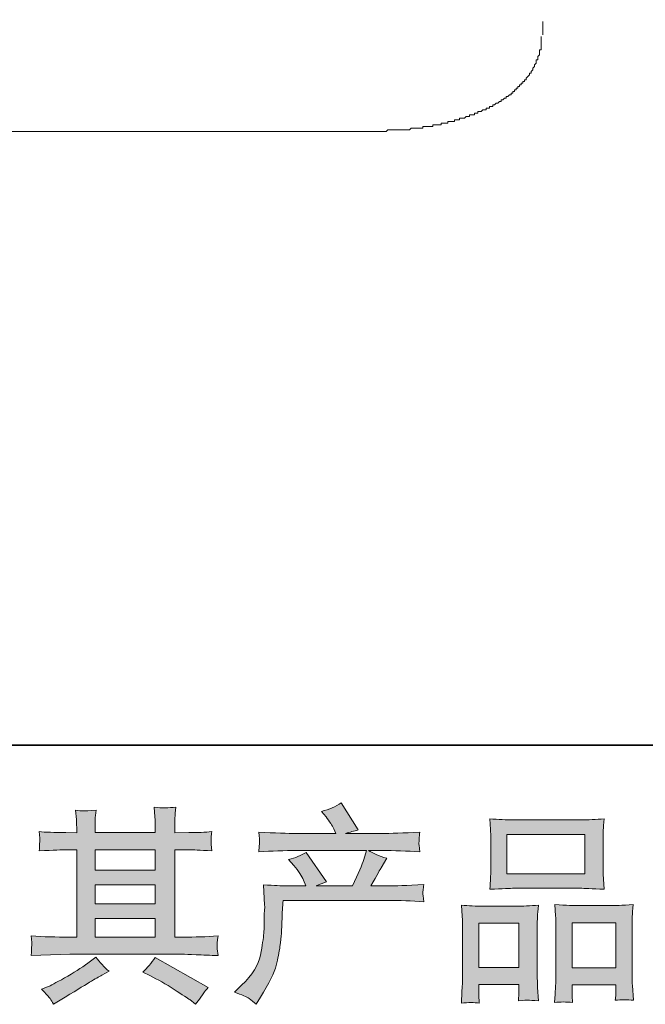
# Model space of a CAD drawing. Units: inches. Extents: x 11 to 116, y 230 to 279.
# Drawn here: x 31 to 37, y 230 to 239 of the extents above; entities that cross this region are included whole.
import ezdxf

# ---------------------------------------------------------------- set-up
doc = ezdxf.new("R2010")
doc.units = ezdxf.units.IN
doc.header["$MEASUREMENT"] = 0
doc.layers.add('图层 1', color=7, linetype='Continuous')

msp = doc.modelspace()

# ---------------------------------------------------------------- hatches: boundary and pattern name
at = {"layer": '图层 1'}
h = msp.add_hatch(color=256, dxfattribs=at)
h.dxf.hatch_style = 2
edge = h.paths.add_edge_path()
edge.add_spline(control_points=[(32.9802, 229.7152), (32.9802, 229.7152), (33.0526, 229.7855), (33.0526, 229.7855), (33.1601, 229.8902), (33.2226, 229.9908), (33.2405, 230.0872), (33.2586, 230.1837), (33.2695, 230.2567), (33.2738, 230.3064), (33.2779, 230.356), (33.2795, 230.4035), (33.2786, 230.449), (33.2779, 230.4945), (33.2786, 230.5255), (33.2808, 230.5413), (33.2826, 230.5572), (33.2839, 230.5675), (33.2839, 230.573), (33.2839, 230.573), (33.2819, 230.5854), (33.2819, 230.5854), (33.2819, 230.5854), (33.2717, 230.7894), (33.2717, 230.7894), (33.3859, 230.7825), (33.455, 230.779), (33.4784, 230.779), (33.4784, 230.779), (33.6932, 230.779), (33.6932, 230.779), (33.6932, 230.779), (33.6706, 230.8348), (33.6706, 230.8348), (33.6526, 230.8776), (33.6202, 230.9265), (33.5737, 230.9816), (33.5737, 230.9816), (33.5218, 231.0415), (33.5218, 231.0415), (33.5881, 231.0581), (33.6467, 231.0822), (33.6975, 231.1139), (33.6975, 231.1139), (33.8999, 230.8204), (33.8999, 230.8204), (33.8629, 230.808), (33.8283, 230.7942), (33.7966, 230.779), (33.7966, 230.779), (34.1605, 230.779), (34.1605, 230.779), (34.22, 230.903), (34.2577, 230.9912), (34.2742, 231.0443), (34.2742, 231.0443), (34.3011, 231.1318), (34.3011, 231.1318), (34.3011, 231.1318), (33.6064, 231.1318), (33.6064, 231.1318), (33.4784, 231.1318), (33.3509, 231.1277), (33.224, 231.1191), (33.2267, 231.147), (33.2283, 231.1683), (33.229, 231.1828), (33.2297, 231.1979), (33.2304, 231.2103), (33.231, 231.2207), (33.2317, 231.231), (33.2297, 231.2634), (33.224, 231.3171), (33.3842, 231.3075), (33.5115, 231.3027), (33.6064, 231.3027), (33.6064, 231.3027), (33.9952, 231.3027), (33.9952, 231.3027), (33.9952, 231.3027), (33.9743, 231.3482), (33.9743, 231.3482), (33.9578, 231.3826), (33.9316, 231.4226), (33.8959, 231.468), (33.8959, 231.468), (33.8505, 231.5239), (33.8505, 231.5239), (33.9278, 231.5431), (33.9931, 231.5714), (34.0467, 231.6086), (34.0467, 231.6086), (34.2184, 231.3378), (34.2184, 231.3378), (34.1772, 231.3282), (34.1342, 231.3165), (34.0901, 231.3027), (34.0901, 231.3027), (34.4456, 231.3027), (34.4456, 231.3027), (34.5395, 231.3027), (34.6683, 231.3075), (34.8323, 231.3171), (34.8296, 231.2896), (34.8273, 231.2682), (34.8266, 231.2531), (34.826, 231.2369), (34.8253, 231.2234), (34.8249, 231.211), (34.8242, 231.1979), (34.8249, 231.1897), (34.826, 231.1855), (34.826, 231.1855), (34.8323, 231.1191), (34.8323, 231.1191), (34.7057, 231.1277), (34.5779, 231.1318), (34.4499, 231.1318), (34.4499, 231.1318), (34.3218, 231.1318), (34.3218, 231.1318), (34.3617, 231.1056), (34.4224, 231.0794), (34.5035, 231.0546), (34.5035, 231.0546), (34.4456, 230.9589), (34.4456, 230.9589), (34.4404, 230.9506), (34.4065, 230.8906), (34.3445, 230.779), (34.3445, 230.779), (34.5119, 230.779), (34.5119, 230.779), (34.5822, 230.779), (34.7028, 230.7832), (34.8737, 230.7914), (34.8694, 230.7673), (34.867, 230.7487), (34.8654, 230.7363), (34.864, 230.7232), (34.8633, 230.7136), (34.864, 230.706), (34.8647, 230.6991), (34.8683, 230.6702), (34.8737, 230.6205), (34.7536, 230.6288), (34.6334, 230.633), (34.5119, 230.633), (34.5119, 230.633), (33.466, 230.633), (33.466, 230.633), (33.4617, 230.5709), (33.4583, 230.5089), (33.4565, 230.4462), (33.4543, 230.3835), (33.4522, 230.3353), (33.4502, 230.3022), (33.4481, 230.2691), (33.4431, 230.2257), (33.4357, 230.172), (33.4283, 230.1183), (33.4155, 230.0556), (33.398, 229.9839), (33.3799, 229.9122), (33.3273, 229.8061), (33.2405, 229.6656), (33.2405, 229.6656), (33.1971, 229.5953), (33.1971, 229.5953), (33.1739, 229.6173), (33.1503, 229.6366), (33.1277, 229.6532), (33.1051, 229.6697), (33.056, 229.6904), (32.9802, 229.7152)], knot_values=[0, 0, 0, 0, 0.352778, 0.352778, 0.352778, 0.705556, 0.705556, 0.705556, 1.058333, 1.058333, 1.058333, 1.411111, 1.411111, 1.411111, 1.763889, 1.763889, 1.763889, 2.116667, 2.116667, 2.116667, 2.469444, 2.469444, 2.469444, 2.822222, 2.822222, 2.822222, 3.175, 3.175, 3.175, 3.527778, 3.527778, 3.527778, 3.880556, 3.880556, 3.880556, 4.233333, 4.233333, 4.233333, 4.586111, 4.586111, 4.586111, 4.938889, 4.938889, 4.938889, 5.291667, 5.291667, 5.291667, 5.644444, 5.644444, 5.644444, 5.997222, 5.997222, 5.997222, 6.35, 6.35, 6.35, 6.702778, 6.702778, 6.702778, 7.055556, 7.055556, 7.055556, 7.408333, 7.408333, 7.408333, 7.761111, 7.761111, 7.761111, 8.113889, 8.113889, 8.113889, 8.466667, 8.466667, 8.466667, 8.819444, 8.819444, 8.819444, 9.172222, 9.172222, 9.172222, 9.525, 9.525, 9.525, 9.877778, 9.877778, 9.877778, 10.230556, 10.230556, 10.230556, 10.583333, 10.583333, 10.583333, 10.936111, 10.936111, 10.936111, 11.288889, 11.288889, 11.288889, 11.641667, 11.641667, 11.641667, 11.994444, 11.994444, 11.994444, 12.347222, 12.347222, 12.347222, 12.7, 12.7, 12.7, 13.052778, 13.052778, 13.052778, 13.405556, 13.405556, 13.405556, 13.758333, 13.758333, 13.758333, 14.111111, 14.111111, 14.111111, 14.463889, 14.463889, 14.463889, 14.816667, 14.816667, 14.816667, 15.169444, 15.169444, 15.169444, 15.522222, 15.522222, 15.522222, 15.875, 15.875, 15.875, 16.227778, 16.227778, 16.227778, 16.580556, 16.580556, 16.580556, 16.933333, 16.933333, 16.933333, 17.286111, 17.286111, 17.286111, 17.638889, 17.638889, 17.638889, 17.991667, 17.991667, 17.991667, 18.344444, 18.344444, 18.344444, 18.697222, 18.697222, 18.697222, 19.05, 19.05, 19.05, 19.402778, 19.402778, 19.402778, 19.755556, 19.755556, 19.755556, 20.108333, 20.108333, 20.108333, 20.461111, 20.461111, 20.461111, 20.461111], degree=3, periodic=0)
edge.add_line((32.9802, 229.7152), (32.9802, 229.7152))
h = msp.add_hatch(color=256, dxfattribs=at)
h.dxf.hatch_style = 2
h.paths.add_polyline_path([(31.5884, 230.4538), (32.1891, 230.4538), (32.1891, 230.2664), (31.5884, 230.2664)])
h.paths.add_polyline_path([(31.5884, 230.79), (32.1891, 230.79), (32.1891, 230.5999), (31.5884, 230.5999)])
h.paths.add_polyline_path([(31.5884, 231.1401), (32.1891, 231.1401), (32.1891, 230.9361), (31.5884, 230.9361)])
edge = h.paths.add_edge_path()
edge.add_spline(control_points=[(32.1362, 229.8819), (32.2149, 229.8433), (32.2954, 229.7972), (32.3786, 229.7434), (32.4621, 229.6897), (32.5136, 229.6559), (32.5331, 229.6421), (32.5331, 229.6421), (32.5909, 229.5967), (32.5909, 229.5967), (32.5909, 229.5967), (32.63, 229.6483), (32.63, 229.6483), (32.63, 229.6483), (32.6735, 229.7104), (32.6735, 229.7104), (32.6819, 229.7228), (32.6971, 229.7407), (32.7189, 229.7641), (32.7189, 229.7641), (32.1877, 230.0638), (32.1877, 230.0638), (32.1507, 230.0059), (32.1093, 229.957), (32.0638, 229.9171), (32.0638, 229.9171), (32.1362, 229.8819), (32.1362, 229.8819)], knot_values=[0, 0, 0, 0, 1, 1, 1, 2, 2, 2, 3, 3, 3, 4, 4, 4, 5, 5, 5, 6, 6, 6, 7, 7, 7, 8, 8, 8, 9, 9, 9, 9], degree=3, periodic=0)
edge = h.paths.add_edge_path()
edge.add_spline(control_points=[(30.949, 230.0831), (30.949, 230.0831), (31.1435, 230.0893), (31.1435, 230.0893), (31.1435, 230.0893), (31.3354, 230.0955), (31.3354, 230.0955), (31.3354, 230.0955), (32.4593, 230.0955), (32.4593, 230.0955), (32.4855, 230.0955), (32.5317, 230.0941), (32.598, 230.0907), (32.664, 230.0872), (32.737, 230.0845), (32.8171, 230.0831), (32.8171, 230.0831), (32.8087, 230.1486), (32.8087, 230.1486), (32.8071, 230.1513), (32.8064, 230.1603), (32.8071, 230.1754), (32.8078, 230.1913), (32.8087, 230.2051), (32.8094, 230.2182), (32.8101, 230.2313), (32.8128, 230.2519), (32.8171, 230.2788), (32.6986, 230.2705), (32.5822, 230.2664), (32.4674, 230.2664), (32.4674, 230.2664), (32.3849, 230.2664), (32.3849, 230.2664), (32.3849, 230.2664), (32.3849, 231.1401), (32.3849, 231.1401), (32.3849, 231.1401), (32.5338, 231.1401), (32.5338, 231.1401), (32.5599, 231.1401), (32.6337, 231.1366), (32.7549, 231.1297), (32.7549, 231.1297), (32.7486, 231.1911), (32.7486, 231.1911), (32.7486, 231.1911), (32.7486, 231.2248), (32.7486, 231.2248), (32.7472, 231.2482), (32.7465, 231.2634), (32.7472, 231.2713), (32.7479, 231.2786), (32.7508, 231.2951), (32.7549, 231.3213), (32.6886, 231.3144), (32.6118, 231.3109), (32.5236, 231.3109), (32.5236, 231.3109), (32.3849, 231.3089), (32.3849, 231.3089), (32.3849, 231.3089), (32.3849, 231.375), (32.3849, 231.375), (32.3849, 231.4053), (32.3849, 231.4336), (32.3856, 231.4591), (32.3863, 231.4846), (32.3899, 231.5204), (32.3951, 231.5673), (32.3264, 231.5562), (32.2547, 231.5555), (32.1789, 231.5648), (32.1789, 231.5648), (32.1853, 231.4701), (32.1853, 231.4701), (32.1877, 231.4274), (32.1891, 231.3964), (32.1891, 231.3771), (32.1891, 231.3771), (32.1891, 231.3109), (32.1891, 231.3109), (32.1891, 231.3109), (31.5884, 231.3109), (31.5884, 231.3109), (31.5884, 231.3109), (31.5884, 231.3709), (31.5884, 231.3709), (31.5884, 231.3985), (31.5884, 231.4233), (31.5891, 231.4446), (31.5898, 231.466), (31.5932, 231.4963), (31.5989, 231.5363), (31.5326, 231.5294), (31.4899, 231.5266), (31.4691, 231.528), (31.4486, 231.5294), (31.4236, 231.5314), (31.3936, 231.5342), (31.3936, 231.5342), (31.4017, 231.4412), (31.4017, 231.4412), (31.4031, 231.4274), (31.4038, 231.4012), (31.4038, 231.3626), (31.4038, 231.3626), (31.4038, 231.3089), (31.4038, 231.3089), (31.4038, 231.3089), (31.294, 231.3109), (31.294, 231.3109), (31.1785, 231.3123), (31.0903, 231.3158), (31.0295, 231.3213), (31.0295, 231.3213), (31.0358, 231.2558), (31.0358, 231.2558), (31.0358, 231.2455), (31.0351, 231.2276), (31.0338, 231.2035), (31.0324, 231.1793), (31.031, 231.1545), (31.0295, 231.1297), (31.1771, 231.1366), (31.2644, 231.1401), (31.292, 231.1401), (31.292, 231.1401), (31.4038, 231.1401), (31.4038, 231.1401), (31.4038, 231.1401), (31.4038, 230.2664), (31.4038, 230.2664), (31.4038, 230.2664), (31.3252, 230.2664), (31.3252, 230.2664), (31.2, 230.2664), (31.0744, 230.2705), (30.949, 230.2788), (30.949, 230.2788), (30.955, 230.214), (30.955, 230.214), (30.955, 230.214), (30.955, 230.183), (30.955, 230.183), (30.9537, 230.1658), (30.9519, 230.1327), (30.949, 230.0831)], knot_values=[0, 0, 0, 0, 0.352778, 0.352778, 0.352778, 0.705556, 0.705556, 0.705556, 1.058333, 1.058333, 1.058333, 1.411111, 1.411111, 1.411111, 1.763889, 1.763889, 1.763889, 2.116667, 2.116667, 2.116667, 2.469444, 2.469444, 2.469444, 2.822222, 2.822222, 2.822222, 3.175, 3.175, 3.175, 3.527778, 3.527778, 3.527778, 3.880556, 3.880556, 3.880556, 4.233333, 4.233333, 4.233333, 4.586111, 4.586111, 4.586111, 4.938889, 4.938889, 4.938889, 5.291667, 5.291667, 5.291667, 5.644444, 5.644444, 5.644444, 5.997222, 5.997222, 5.997222, 6.35, 6.35, 6.35, 6.702778, 6.702778, 6.702778, 7.055556, 7.055556, 7.055556, 7.408333, 7.408333, 7.408333, 7.761111, 7.761111, 7.761111, 8.113889, 8.113889, 8.113889, 8.466667, 8.466667, 8.466667, 8.819444, 8.819444, 8.819444, 9.172222, 9.172222, 9.172222, 9.525, 9.525, 9.525, 9.877778, 9.877778, 9.877778, 10.230556, 10.230556, 10.230556, 10.583333, 10.583333, 10.583333, 10.936111, 10.936111, 10.936111, 11.288889, 11.288889, 11.288889, 11.641667, 11.641667, 11.641667, 11.994444, 11.994444, 11.994444, 12.347222, 12.347222, 12.347222, 12.7, 12.7, 12.7, 13.052778, 13.052778, 13.052778, 13.405556, 13.405556, 13.405556, 13.758333, 13.758333, 13.758333, 14.111111, 14.111111, 14.111111, 14.463889, 14.463889, 14.463889, 14.816667, 14.816667, 14.816667, 15.169444, 15.169444, 15.169444, 15.522222, 15.522222, 15.522222, 15.875, 15.875, 15.875, 16.227778, 16.227778, 16.227778, 16.580556, 16.580556, 16.580556, 16.933333, 16.933333, 16.933333, 17.286111, 17.286111, 17.286111, 17.286111], degree=3, periodic=0)
edge.add_line((30.949, 230.0831), (30.949, 230.0831))
edge = h.paths.add_edge_path()
edge.add_spline(control_points=[(31.1378, 229.6525), (31.1488, 229.6373), (31.1604, 229.6187), (31.1731, 229.5967), (31.1731, 229.5967), (31.2391, 229.6359), (31.2391, 229.6359), (31.3771, 229.7214), (31.474, 229.7813), (31.5312, 229.8151), (31.5884, 229.8488), (31.6296, 229.8723), (31.6546, 229.8861), (31.6546, 229.8861), (31.7269, 229.9253), (31.7269, 229.9253), (31.6814, 229.9667), (31.6373, 230.0142), (31.5946, 230.068), (31.5946, 230.068), (31.5161, 230.008), (31.5161, 230.008), (31.4501, 229.9584), (31.3721, 229.9088), (31.2832, 229.8592), (31.1943, 229.8096), (31.1378, 229.7799), (31.1132, 229.7703), (31.1132, 229.7703), (31.0532, 229.7455), (31.0532, 229.7455), (31.0987, 229.6986), (31.127, 229.6676), (31.1378, 229.6525)], knot_values=[0, 0, 0, 0, 0.352778, 0.352778, 0.352778, 0.705556, 0.705556, 0.705556, 1.058333, 1.058333, 1.058333, 1.411111, 1.411111, 1.411111, 1.763889, 1.763889, 1.763889, 2.116667, 2.116667, 2.116667, 2.469444, 2.469444, 2.469444, 2.822222, 2.822222, 2.822222, 3.175, 3.175, 3.175, 3.527778, 3.527778, 3.527778, 3.880556, 3.880556, 3.880556, 3.880556], degree=3, periodic=0)
edge.add_line((31.1378, 229.6525), (31.1378, 229.6525))
h = msp.add_hatch(color=256, dxfattribs=at)
h.dxf.hatch_style = 2
h.paths.add_polyline_path([(35.7046, 231.2923), (36.4818, 231.2923), (36.4818, 230.901), (35.7046, 230.901)])
h.paths.add_polyline_path([(35.4235, 230.4049), (35.8231, 230.4049), (35.8231, 229.9639), (35.4235, 229.9639)])
h.paths.add_polyline_path([(36.3552, 230.4104), (36.7933, 230.4104), (36.7933, 229.9612), (36.3552, 229.9612)])
edge = h.paths.add_edge_path()
edge.add_spline(control_points=[(35.4276, 229.607), (35.4276, 229.607), (35.4235, 229.6897), (35.4235, 229.6897), (35.4235, 229.6897), (35.4235, 229.7414), (35.4235, 229.7414), (35.4235, 229.7414), (35.4235, 229.793), (35.4235, 229.793), (35.4235, 229.793), (35.8231, 229.793), (35.8231, 229.793), (35.8231, 229.793), (35.8231, 229.7434), (35.8231, 229.7434), (35.8231, 229.7104), (35.8224, 229.6904), (35.8218, 229.6828), (35.8211, 229.6752), (35.8204, 229.6573), (35.819, 229.6297), (35.8722, 229.6353), (35.9043, 229.6384), (35.9163, 229.6373), (35.9287, 229.6366), (35.9628, 229.6339), (36.02, 229.6297), (36.02, 229.6297), (36.0099, 229.7641), (36.0099, 229.7641), (36.0085, 229.7779), (36.0076, 229.8268), (36.0076, 229.9102), (36.0076, 229.9102), (36.0076, 230.3439), (36.0076, 230.3439), (36.0076, 230.4021), (36.0076, 230.4448), (36.0085, 230.471), (36.0092, 230.4979), (36.0126, 230.5358), (36.0183, 230.5861), (35.9375, 230.5792), (35.861, 230.5758), (35.7887, 230.5758), (35.7887, 230.5758), (35.474, 230.5758), (35.474, 230.5758), (35.3932, 230.5758), (35.3188, 230.5792), (35.2506, 230.5861), (35.2506, 230.5861), (35.2566, 230.4752), (35.2566, 230.4752), (35.2595, 230.4276), (35.2609, 230.3835), (35.2609, 230.3429), (35.2609, 230.3429), (35.2609, 229.8916), (35.2609, 229.8916), (35.2609, 229.8557), (35.2595, 229.8151), (35.2566, 229.771), (35.2542, 229.7265), (35.2513, 229.6718), (35.2485, 229.607), (35.3174, 229.6153), (35.3773, 229.6153), (35.4276, 229.607)], knot_values=[0, 0, 0, 0, 0.352778, 0.352778, 0.352778, 0.705556, 0.705556, 0.705556, 1.058333, 1.058333, 1.058333, 1.411111, 1.411111, 1.411111, 1.763889, 1.763889, 1.763889, 2.116667, 2.116667, 2.116667, 2.469444, 2.469444, 2.469444, 2.822222, 2.822222, 2.822222, 3.175, 3.175, 3.175, 3.527778, 3.527778, 3.527778, 3.880556, 3.880556, 3.880556, 4.233333, 4.233333, 4.233333, 4.586111, 4.586111, 4.586111, 4.938889, 4.938889, 4.938889, 5.291667, 5.291667, 5.291667, 5.644444, 5.644444, 5.644444, 5.997222, 5.997222, 5.997222, 6.35, 6.35, 6.35, 6.702778, 6.702778, 6.702778, 7.055556, 7.055556, 7.055556, 7.408333, 7.408333, 7.408333, 7.761111, 7.761111, 7.761111, 8.113889, 8.113889, 8.113889, 8.113889], degree=3, periodic=0)
edge.add_line((35.4276, 229.607), (35.4276, 229.607))
edge = h.paths.add_edge_path()
edge.add_spline(control_points=[(35.777, 230.7549), (35.777, 230.7549), (36.4377, 230.7549), (36.4377, 230.7549), (36.4724, 230.7549), (36.5521, 230.7515), (36.6768, 230.7446), (36.6768, 230.7446), (36.6684, 230.8465), (36.6684, 230.8465), (36.667, 230.8603), (36.6663, 230.8955), (36.6663, 230.9527), (36.6663, 230.9527), (36.6663, 231.2145), (36.6663, 231.2145), (36.6663, 231.2703), (36.6663, 231.3109), (36.667, 231.3371), (36.6677, 231.3626), (36.6713, 231.3998), (36.6768, 231.4487), (36.5947, 231.4419), (36.5158, 231.4384), (36.4377, 231.4384), (36.4377, 231.4384), (35.777, 231.4384), (35.777, 231.4384), (35.6962, 231.4384), (35.6151, 231.4419), (35.5339, 231.4487), (35.5339, 231.4487), (35.5399, 231.3426), (35.5399, 231.3426), (35.5413, 231.3213), (35.542, 231.2793), (35.542, 231.2165), (35.542, 231.2165), (35.542, 230.9527), (35.542, 230.9527), (35.542, 230.9127), (35.5413, 230.8796), (35.5399, 230.8527), (35.5386, 230.8259), (35.5363, 230.7894), (35.5339, 230.7446), (35.6598, 230.7515), (35.7403, 230.7549), (35.777, 230.7549)], knot_values=[0, 0, 0, 0, 0.352778, 0.352778, 0.352778, 0.705556, 0.705556, 0.705556, 1.058333, 1.058333, 1.058333, 1.411111, 1.411111, 1.411111, 1.763889, 1.763889, 1.763889, 2.116667, 2.116667, 2.116667, 2.469444, 2.469444, 2.469444, 2.822222, 2.822222, 2.822222, 3.175, 3.175, 3.175, 3.527778, 3.527778, 3.527778, 3.880556, 3.880556, 3.880556, 4.233333, 4.233333, 4.233333, 4.586111, 4.586111, 4.586111, 4.938889, 4.938889, 4.938889, 5.291667, 5.291667, 5.291667, 5.644444, 5.644444, 5.644444, 5.644444], degree=3, periodic=0)
edge.add_line((35.777, 230.7549), (35.777, 230.7549))
edge = h.paths.add_edge_path()
edge.add_spline(control_points=[(36.359, 229.6125), (36.359, 229.6125), (36.3552, 229.6787), (36.3552, 229.6787), (36.3552, 229.6787), (36.3552, 229.7265), (36.3552, 229.7265), (36.3552, 229.7265), (36.3552, 229.7903), (36.3552, 229.7903), (36.3552, 229.7903), (36.7933, 229.7903), (36.7933, 229.7903), (36.7933, 229.7903), (36.7933, 229.7386), (36.7933, 229.7386), (36.7933, 229.7083), (36.7926, 229.6897), (36.7919, 229.6828), (36.7912, 229.6759), (36.7898, 229.6601), (36.7871, 229.6353), (36.847, 229.6435), (36.9077, 229.6435), (36.9683, 229.6353), (36.9683, 229.6353), (36.9581, 229.7841), (36.9581, 229.7841), (36.9567, 229.8006), (36.9559, 229.8447), (36.9559, 229.9164), (36.9559, 229.9164), (36.9559, 230.336), (36.9559, 230.336), (36.9559, 230.3987), (36.9559, 230.4442), (36.9567, 230.4724), (36.9574, 230.5), (36.9605, 230.5399), (36.9662, 230.5916), (36.8505, 230.5847), (36.7767, 230.5813), (36.7457, 230.5813), (36.7457, 230.5813), (36.4045, 230.5813), (36.4045, 230.5813), (36.3771, 230.5813), (36.3034, 230.5847), (36.1819, 230.5916), (36.1819, 230.5916), (36.1904, 230.4786), (36.1904, 230.4786), (36.1918, 230.4621), (36.1926, 230.4145), (36.1926, 230.336), (36.1926, 230.336), (36.1926, 229.8929), (36.1926, 229.8929), (36.1926, 229.8289), (36.1911, 229.7813), (36.189, 229.7503), (36.1869, 229.7193), (36.184, 229.6731), (36.1802, 229.6125), (36.2359, 229.6208), (36.296, 229.6208), (36.359, 229.6125)], knot_values=[0, 0, 0, 0, 0.352778, 0.352778, 0.352778, 0.705556, 0.705556, 0.705556, 1.058333, 1.058333, 1.058333, 1.411111, 1.411111, 1.411111, 1.763889, 1.763889, 1.763889, 2.116667, 2.116667, 2.116667, 2.469444, 2.469444, 2.469444, 2.822222, 2.822222, 2.822222, 3.175, 3.175, 3.175, 3.527778, 3.527778, 3.527778, 3.880556, 3.880556, 3.880556, 4.233333, 4.233333, 4.233333, 4.586111, 4.586111, 4.586111, 4.938889, 4.938889, 4.938889, 5.291667, 5.291667, 5.291667, 5.644444, 5.644444, 5.644444, 5.997222, 5.997222, 5.997222, 6.35, 6.35, 6.35, 6.702778, 6.702778, 6.702778, 7.055556, 7.055556, 7.055556, 7.408333, 7.408333, 7.408333, 7.761111, 7.761111, 7.761111, 7.761111], degree=3, periodic=0)
edge.add_line((36.359, 229.6125), (36.359, 229.6125))

# ---------------------------------------------------------------- linework, layer by layer
at = {"layer": '图层 1', "lineweight": 35}
msp.add_lwpolyline([(115.77, 232.1846), (10.7699, 232.1846), (10.7699, 276.1847), (115.77, 276.1847), (115.77, 232.1846)], dxfattribs=at)
at = {"layer": '图层 1', "lineweight": 9}
for points in [[(36.0619, 239.2867), (36.0619, 239.4202)], [(36.045, 239.2698), (36.045, 239.2533), (36.045, 239.2364), (36.045, 239.22), (36.045, 239.2031), (36.045, 239.1868), (36.045, 239.1697), (36.045, 239.1534), (36.045, 239.1368), (36.0285, 239.1368), (36.0285, 239.1199), (36.0285, 239.1031), (36.0285, 239.0867), (36.0118, 239.0702), (36.0118, 239.0531), (36.0118, 239.0369), (35.9947, 239.0369), (35.9947, 239.0199), (35.9947, 239.0032), (35.9783, 238.9866), (35.9783, 238.9699), (35.9618, 238.9532), (35.9618, 238.9367), (35.9451, 238.9196), (35.9451, 238.9031), (35.9284, 238.9031), (35.9284, 238.8865), (35.9117, 238.87), (35.8951, 238.8529), (35.8951, 238.8368), (35.8783, 238.8368), (35.8783, 238.8197), (35.8619, 238.8197), (35.8619, 238.803), (35.845, 238.803), (35.845, 238.7865), (35.8285, 238.7865), (35.8285, 238.7697), (35.8118, 238.7697), (35.8118, 238.7532), (35.7951, 238.7532), (35.7951, 238.7365), (35.7785, 238.7365), (35.7785, 238.7195), (35.7615, 238.7195), (35.7615, 238.7029)], [(35.7453, 238.7029), (35.7453, 238.6866), (35.7284, 238.6866), (35.7119, 238.6697), (35.6952, 238.6697), (35.6952, 238.653), (35.6784, 238.653), (35.6617, 238.6363), (35.6454, 238.6363), (35.6454, 238.6197), (35.6285, 238.6197), (35.6118, 238.6028), (35.5952, 238.6028), (35.5785, 238.5863), (35.5617, 238.5863), (35.5617, 238.5696), (35.5453, 238.5696), (35.5288, 238.5696), (35.5288, 238.5531), (35.5119, 238.5531), (35.4953, 238.5531), (35.4953, 238.5363), (35.4786, 238.5363), (35.4619, 238.5363), (35.4452, 238.5198), (35.4287, 238.5198), (35.4121, 238.5198), (35.4121, 238.5029), (35.3953, 238.5029), (35.3789, 238.5029), (35.3789, 238.4864), (35.362, 238.4864), (35.3453, 238.4864), (35.3286, 238.4864), (35.3286, 238.4697), (35.3119, 238.4697), (35.2953, 238.4697), (35.2786, 238.453), (35.2623, 238.453), (35.2452, 238.453), (35.2287, 238.453), (35.2287, 238.4364), (35.212, 238.4364), (35.1953, 238.4364), (35.1787, 238.4364), (35.1787, 238.4197), (35.162, 238.4197), (35.1455, 238.4197), (35.1288, 238.4197), (35.1121, 238.4197), (35.1121, 238.4027)], [(35.7615, 238.7029), (35.7453, 238.7029)], [(35.0952, 238.4027), (35.0787, 238.4027), (35.0623, 238.4027), (35.0454, 238.4027), (35.0454, 238.3861), (35.0289, 238.3861), (35.012, 238.3861), (34.9953, 238.3861), (34.9786, 238.3861), (34.962, 238.3861), (34.962, 238.3696), (34.9457, 238.3696), (34.9286, 238.3696), (34.9123, 238.3696), (34.8954, 238.3696), (34.8787, 238.3696), (34.8621, 238.3696), (34.8621, 238.3529), (34.8454, 238.3529), (34.8289, 238.3529), (34.8122, 238.3529), (34.7956, 238.3529), (34.7786, 238.3529), (34.762, 238.3529), (34.7453, 238.3529), (34.7288, 238.3364), (34.7123, 238.3364), (34.6956, 238.3364), (34.679, 238.3364), (34.662, 238.3364), (34.6456, 238.3364), (34.6287, 238.3364), (34.612, 238.3364), (34.5956, 238.3364), (34.5789, 238.3364), (34.5624, 238.3364), (34.5455, 238.3364), (34.5292, 238.3364), (34.5121, 238.3364), (34.4956, 238.3196), (34.479, 238.3196), (34.4622, 238.3196), (34.4456, 238.3196), (34.4287, 238.3196), (34.4124, 238.3196), (34.3955, 238.3196)], [(35.1121, 238.4027), (35.0952, 238.4027)], [(34.379, 238.3196), (27.2145, 238.3196)], [(34.379, 238.3196), (34.379, 238.3196)], [(34.3955, 238.3196), (34.379, 238.3196)]]:
    msp.add_lwpolyline(points, dxfattribs=at)
at = {"layer": '图层 1', "lineweight": 0}
for points in [[(35.7046, 231.2923), (36.4818, 231.2923), (36.4818, 230.901), (35.7046, 230.901), (35.7046, 231.2923)], [(31.5884, 231.1401), (32.1891, 231.1401), (32.1891, 230.9361), (31.5884, 230.9361), (31.5884, 231.1401)], [(31.5884, 230.79), (32.1891, 230.79), (32.1891, 230.5999), (31.5884, 230.5999), (31.5884, 230.79)], [(31.5884, 230.4538), (32.1891, 230.4538), (32.1891, 230.2664), (31.5884, 230.2664), (31.5884, 230.4538)], [(35.4235, 230.4049), (35.8231, 230.4049), (35.8231, 229.9639), (35.4235, 229.9639), (35.4235, 230.4049)], [(36.3552, 230.4104), (36.7933, 230.4104), (36.7933, 229.9612), (36.3552, 229.9612), (36.3552, 230.4104)]]:
    msp.add_lwpolyline(points, dxfattribs=at)
for points, knots in [([(32.9802, 229.7152), (32.9802, 229.7152), (33.0526, 229.7855), (33.0526, 229.7855), (33.1601, 229.8902), (33.2226, 229.9908), (33.2405, 230.0872), (33.2586, 230.1837), (33.2695, 230.2567), (33.2738, 230.3064), (33.2779, 230.356), (33.2795, 230.4035), (33.2786, 230.449), (33.2779, 230.4945), (33.2786, 230.5255), (33.2808, 230.5413), (33.2826, 230.5572), (33.2839, 230.5675), (33.2839, 230.573), (33.2839, 230.573), (33.2819, 230.5854), (33.2819, 230.5854), (33.2819, 230.5854), (33.2717, 230.7894), (33.2717, 230.7894), (33.3859, 230.7825), (33.455, 230.779), (33.4784, 230.779), (33.4784, 230.779), (33.6932, 230.779), (33.6932, 230.779), (33.6932, 230.779), (33.6706, 230.8348), (33.6706, 230.8348), (33.6526, 230.8776), (33.6202, 230.9265), (33.5737, 230.9816), (33.5737, 230.9816), (33.5218, 231.0415), (33.5218, 231.0415), (33.5881, 231.0581), (33.6467, 231.0822), (33.6975, 231.1139), (33.6975, 231.1139), (33.8999, 230.8204), (33.8999, 230.8204), (33.8629, 230.808), (33.8283, 230.7942), (33.7966, 230.779), (33.7966, 230.779), (34.1605, 230.779), (34.1605, 230.779), (34.22, 230.903), (34.2577, 230.9912), (34.2742, 231.0443), (34.2742, 231.0443), (34.3011, 231.1318), (34.3011, 231.1318), (34.3011, 231.1318), (33.6064, 231.1318), (33.6064, 231.1318), (33.4784, 231.1318), (33.3509, 231.1277), (33.224, 231.1191), (33.2267, 231.147), (33.2283, 231.1683), (33.229, 231.1828), (33.2297, 231.1979), (33.2304, 231.2103), (33.231, 231.2207), (33.2317, 231.231), (33.2297, 231.2634), (33.224, 231.3171), (33.3842, 231.3075), (33.5115, 231.3027), (33.6064, 231.3027), (33.6064, 231.3027), (33.9952, 231.3027), (33.9952, 231.3027), (33.9952, 231.3027), (33.9743, 231.3482), (33.9743, 231.3482), (33.9578, 231.3826), (33.9316, 231.4226), (33.8959, 231.468), (33.8959, 231.468), (33.8505, 231.5239), (33.8505, 231.5239), (33.9278, 231.5431), (33.9931, 231.5714), (34.0467, 231.6086), (34.0467, 231.6086), (34.2184, 231.3378), (34.2184, 231.3378), (34.1772, 231.3282), (34.1342, 231.3165), (34.0901, 231.3027), (34.0901, 231.3027), (34.4456, 231.3027), (34.4456, 231.3027), (34.5395, 231.3027), (34.6683, 231.3075), (34.8323, 231.3171), (34.8296, 231.2896), (34.8273, 231.2682), (34.8266, 231.2531), (34.826, 231.2369), (34.8253, 231.2234), (34.8249, 231.211), (34.8242, 231.1979), (34.8249, 231.1897), (34.826, 231.1855), (34.826, 231.1855), (34.8323, 231.1191), (34.8323, 231.1191), (34.7057, 231.1277), (34.5779, 231.1318), (34.4499, 231.1318), (34.4499, 231.1318), (34.3218, 231.1318), (34.3218, 231.1318), (34.3617, 231.1056), (34.4224, 231.0794), (34.5035, 231.0546), (34.5035, 231.0546), (34.4456, 230.9589), (34.4456, 230.9589), (34.4404, 230.9506), (34.4065, 230.8906), (34.3445, 230.779), (34.3445, 230.779), (34.5119, 230.779), (34.5119, 230.779), (34.5822, 230.779), (34.7028, 230.7832), (34.8737, 230.7914), (34.8694, 230.7673), (34.867, 230.7487), (34.8654, 230.7363), (34.864, 230.7232), (34.8633, 230.7136), (34.864, 230.706), (34.8647, 230.6991), (34.8683, 230.6702), (34.8737, 230.6205), (34.7536, 230.6288), (34.6334, 230.633), (34.5119, 230.633), (34.5119, 230.633), (33.466, 230.633), (33.466, 230.633), (33.4617, 230.5709), (33.4583, 230.5089), (33.4565, 230.4462), (33.4543, 230.3835), (33.4522, 230.3353), (33.4502, 230.3022), (33.4481, 230.2691), (33.4431, 230.2257), (33.4357, 230.172), (33.4283, 230.1183), (33.4155, 230.0556), (33.398, 229.9839), (33.3799, 229.9122), (33.3273, 229.8061), (33.2405, 229.6656), (33.2405, 229.6656), (33.1971, 229.5953), (33.1971, 229.5953), (33.1739, 229.6173), (33.1503, 229.6366), (33.1277, 229.6532), (33.1051, 229.6697), (33.056, 229.6904), (32.9802, 229.7152)], [0, 0, 0, 0, 1, 1, 1, 2, 2, 2, 3, 3, 3, 4, 4, 4, 5, 5, 5, 6, 6, 6, 7, 7, 7, 8, 8, 8, 9, 9, 9, 10, 10, 10, 11, 11, 11, 12, 12, 12, 13, 13, 13, 14, 14, 14, 15, 15, 15, 16, 16, 16, 17, 17, 17, 18, 18, 18, 19, 19, 19, 20, 20, 20, 21, 21, 21, 22, 22, 22, 23, 23, 23, 24, 24, 24, 25, 25, 25, 26, 26, 26, 27, 27, 27, 28, 28, 28, 29, 29, 29, 30, 30, 30, 31, 31, 31, 32, 32, 32, 33, 33, 33, 34, 34, 34, 35, 35, 35, 36, 36, 36, 37, 37, 37, 38, 38, 38, 39, 39, 39, 40, 40, 40, 41, 41, 41, 42, 42, 42, 43, 43, 43, 44, 44, 44, 45, 45, 45, 46, 46, 46, 47, 47, 47, 48, 48, 48, 49, 49, 49, 50, 50, 50, 51, 51, 51, 52, 52, 52, 53, 53, 53, 54, 54, 54, 55, 55, 55, 56, 56, 56, 57, 57, 57, 58, 58, 58, 58]), ([(30.949, 230.0831), (30.949, 230.0831), (31.1435, 230.0893), (31.1435, 230.0893), (31.1435, 230.0893), (31.3354, 230.0955), (31.3354, 230.0955), (31.3354, 230.0955), (32.4593, 230.0955), (32.4593, 230.0955), (32.4855, 230.0955), (32.5317, 230.0941), (32.598, 230.0907), (32.664, 230.0872), (32.737, 230.0845), (32.8171, 230.0831), (32.8171, 230.0831), (32.8087, 230.1486), (32.8087, 230.1486), (32.8071, 230.1513), (32.8064, 230.1603), (32.8071, 230.1754), (32.8078, 230.1913), (32.8087, 230.2051), (32.8094, 230.2182), (32.8101, 230.2313), (32.8128, 230.2519), (32.8171, 230.2788), (32.6986, 230.2705), (32.5822, 230.2664), (32.4674, 230.2664), (32.4674, 230.2664), (32.3849, 230.2664), (32.3849, 230.2664), (32.3849, 230.2664), (32.3849, 231.1401), (32.3849, 231.1401), (32.3849, 231.1401), (32.5338, 231.1401), (32.5338, 231.1401), (32.5599, 231.1401), (32.6337, 231.1366), (32.7549, 231.1297), (32.7549, 231.1297), (32.7486, 231.1911), (32.7486, 231.1911), (32.7486, 231.1911), (32.7486, 231.2248), (32.7486, 231.2248), (32.7472, 231.2482), (32.7465, 231.2634), (32.7472, 231.2713), (32.7479, 231.2786), (32.7508, 231.2951), (32.7549, 231.3213), (32.6886, 231.3144), (32.6118, 231.3109), (32.5236, 231.3109), (32.5236, 231.3109), (32.3849, 231.3089), (32.3849, 231.3089), (32.3849, 231.3089), (32.3849, 231.375), (32.3849, 231.375), (32.3849, 231.4053), (32.3849, 231.4336), (32.3856, 231.4591), (32.3863, 231.4846), (32.3899, 231.5204), (32.3951, 231.5673), (32.3264, 231.5562), (32.2547, 231.5555), (32.1789, 231.5648), (32.1789, 231.5648), (32.1853, 231.4701), (32.1853, 231.4701), (32.1877, 231.4274), (32.1891, 231.3964), (32.1891, 231.3771), (32.1891, 231.3771), (32.1891, 231.3109), (32.1891, 231.3109), (32.1891, 231.3109), (31.5884, 231.3109), (31.5884, 231.3109), (31.5884, 231.3109), (31.5884, 231.3709), (31.5884, 231.3709), (31.5884, 231.3985), (31.5884, 231.4233), (31.5891, 231.4446), (31.5898, 231.466), (31.5932, 231.4963), (31.5989, 231.5363), (31.5326, 231.5294), (31.4899, 231.5266), (31.4691, 231.528), (31.4486, 231.5294), (31.4236, 231.5314), (31.3936, 231.5342), (31.3936, 231.5342), (31.4017, 231.4412), (31.4017, 231.4412), (31.4031, 231.4274), (31.4038, 231.4012), (31.4038, 231.3626), (31.4038, 231.3626), (31.4038, 231.3089), (31.4038, 231.3089), (31.4038, 231.3089), (31.294, 231.3109), (31.294, 231.3109), (31.1785, 231.3123), (31.0903, 231.3158), (31.0295, 231.3213), (31.0295, 231.3213), (31.0358, 231.2558), (31.0358, 231.2558), (31.0358, 231.2455), (31.0351, 231.2276), (31.0338, 231.2035), (31.0324, 231.1793), (31.031, 231.1545), (31.0295, 231.1297), (31.1771, 231.1366), (31.2644, 231.1401), (31.292, 231.1401), (31.292, 231.1401), (31.4038, 231.1401), (31.4038, 231.1401), (31.4038, 231.1401), (31.4038, 230.2664), (31.4038, 230.2664), (31.4038, 230.2664), (31.3252, 230.2664), (31.3252, 230.2664), (31.2, 230.2664), (31.0744, 230.2705), (30.949, 230.2788), (30.949, 230.2788), (30.955, 230.214), (30.955, 230.214), (30.955, 230.214), (30.955, 230.183), (30.955, 230.183), (30.9537, 230.1658), (30.9519, 230.1327), (30.949, 230.0831)], [0, 0, 0, 0, 1, 1, 1, 2, 2, 2, 3, 3, 3, 4, 4, 4, 5, 5, 5, 6, 6, 6, 7, 7, 7, 8, 8, 8, 9, 9, 9, 10, 10, 10, 11, 11, 11, 12, 12, 12, 13, 13, 13, 14, 14, 14, 15, 15, 15, 16, 16, 16, 17, 17, 17, 18, 18, 18, 19, 19, 19, 20, 20, 20, 21, 21, 21, 22, 22, 22, 23, 23, 23, 24, 24, 24, 25, 25, 25, 26, 26, 26, 27, 27, 27, 28, 28, 28, 29, 29, 29, 30, 30, 30, 31, 31, 31, 32, 32, 32, 33, 33, 33, 34, 34, 34, 35, 35, 35, 36, 36, 36, 37, 37, 37, 38, 38, 38, 39, 39, 39, 40, 40, 40, 41, 41, 41, 42, 42, 42, 43, 43, 43, 44, 44, 44, 45, 45, 45, 46, 46, 46, 47, 47, 47, 48, 48, 48, 49, 49, 49, 49]), ([(35.777, 230.7549), (35.777, 230.7549), (36.4377, 230.7549), (36.4377, 230.7549), (36.4724, 230.7549), (36.5521, 230.7515), (36.6768, 230.7446), (36.6768, 230.7446), (36.6684, 230.8465), (36.6684, 230.8465), (36.667, 230.8603), (36.6663, 230.8955), (36.6663, 230.9527), (36.6663, 230.9527), (36.6663, 231.2145), (36.6663, 231.2145), (36.6663, 231.2703), (36.6663, 231.3109), (36.667, 231.3371), (36.6677, 231.3626), (36.6713, 231.3998), (36.6768, 231.4487), (36.5947, 231.4419), (36.5158, 231.4384), (36.4377, 231.4384), (36.4377, 231.4384), (35.777, 231.4384), (35.777, 231.4384), (35.6962, 231.4384), (35.6151, 231.4419), (35.5339, 231.4487), (35.5339, 231.4487), (35.5399, 231.3426), (35.5399, 231.3426), (35.5413, 231.3213), (35.542, 231.2793), (35.542, 231.2165), (35.542, 231.2165), (35.542, 230.9527), (35.542, 230.9527), (35.542, 230.9127), (35.5413, 230.8796), (35.5399, 230.8527), (35.5386, 230.8259), (35.5363, 230.7894), (35.5339, 230.7446), (35.6598, 230.7515), (35.7403, 230.7549), (35.777, 230.7549)], [0, 0, 0, 0, 1, 1, 1, 2, 2, 2, 3, 3, 3, 4, 4, 4, 5, 5, 5, 6, 6, 6, 7, 7, 7, 8, 8, 8, 9, 9, 9, 10, 10, 10, 11, 11, 11, 12, 12, 12, 13, 13, 13, 14, 14, 14, 15, 15, 15, 16, 16, 16, 16]), ([(36.359, 229.6125), (36.359, 229.6125), (36.3552, 229.6787), (36.3552, 229.6787), (36.3552, 229.6787), (36.3552, 229.7265), (36.3552, 229.7265), (36.3552, 229.7265), (36.3552, 229.7903), (36.3552, 229.7903), (36.3552, 229.7903), (36.7933, 229.7903), (36.7933, 229.7903), (36.7933, 229.7903), (36.7933, 229.7386), (36.7933, 229.7386), (36.7933, 229.7083), (36.7926, 229.6897), (36.7919, 229.6828), (36.7912, 229.6759), (36.7898, 229.6601), (36.7871, 229.6353), (36.847, 229.6435), (36.9077, 229.6435), (36.9683, 229.6353), (36.9683, 229.6353), (36.9581, 229.7841), (36.9581, 229.7841), (36.9567, 229.8006), (36.9559, 229.8447), (36.9559, 229.9164), (36.9559, 229.9164), (36.9559, 230.336), (36.9559, 230.336), (36.9559, 230.3987), (36.9559, 230.4442), (36.9567, 230.4724), (36.9574, 230.5), (36.9605, 230.5399), (36.9662, 230.5916), (36.8505, 230.5847), (36.7767, 230.5813), (36.7457, 230.5813), (36.7457, 230.5813), (36.4045, 230.5813), (36.4045, 230.5813), (36.3771, 230.5813), (36.3034, 230.5847), (36.1819, 230.5916), (36.1819, 230.5916), (36.1904, 230.4786), (36.1904, 230.4786), (36.1918, 230.4621), (36.1926, 230.4145), (36.1926, 230.336), (36.1926, 230.336), (36.1926, 229.8929), (36.1926, 229.8929), (36.1926, 229.8289), (36.1911, 229.7813), (36.189, 229.7503), (36.1869, 229.7193), (36.184, 229.6731), (36.1802, 229.6125), (36.2359, 229.6208), (36.296, 229.6208), (36.359, 229.6125)], [0, 0, 0, 0, 1, 1, 1, 2, 2, 2, 3, 3, 3, 4, 4, 4, 5, 5, 5, 6, 6, 6, 7, 7, 7, 8, 8, 8, 9, 9, 9, 10, 10, 10, 11, 11, 11, 12, 12, 12, 13, 13, 13, 14, 14, 14, 15, 15, 15, 16, 16, 16, 17, 17, 17, 18, 18, 18, 19, 19, 19, 20, 20, 20, 21, 21, 21, 22, 22, 22, 22]), ([(35.4276, 229.607), (35.4276, 229.607), (35.4235, 229.6897), (35.4235, 229.6897), (35.4235, 229.6897), (35.4235, 229.7414), (35.4235, 229.7414), (35.4235, 229.7414), (35.4235, 229.793), (35.4235, 229.793), (35.4235, 229.793), (35.8231, 229.793), (35.8231, 229.793), (35.8231, 229.793), (35.8231, 229.7434), (35.8231, 229.7434), (35.8231, 229.7104), (35.8224, 229.6904), (35.8218, 229.6828), (35.8211, 229.6752), (35.8204, 229.6573), (35.819, 229.6297), (35.8722, 229.6353), (35.9043, 229.6384), (35.9163, 229.6373), (35.9287, 229.6366), (35.9628, 229.6339), (36.02, 229.6297), (36.02, 229.6297), (36.0099, 229.7641), (36.0099, 229.7641), (36.0085, 229.7779), (36.0076, 229.8268), (36.0076, 229.9102), (36.0076, 229.9102), (36.0076, 230.3439), (36.0076, 230.3439), (36.0076, 230.4021), (36.0076, 230.4448), (36.0085, 230.471), (36.0092, 230.4979), (36.0126, 230.5358), (36.0183, 230.5861), (35.9375, 230.5792), (35.861, 230.5758), (35.7887, 230.5758), (35.7887, 230.5758), (35.474, 230.5758), (35.474, 230.5758), (35.3932, 230.5758), (35.3188, 230.5792), (35.2506, 230.5861), (35.2506, 230.5861), (35.2566, 230.4752), (35.2566, 230.4752), (35.2595, 230.4276), (35.2609, 230.3835), (35.2609, 230.3429), (35.2609, 230.3429), (35.2609, 229.8916), (35.2609, 229.8916), (35.2609, 229.8557), (35.2595, 229.8151), (35.2566, 229.771), (35.2542, 229.7265), (35.2513, 229.6718), (35.2485, 229.607), (35.3174, 229.6153), (35.3773, 229.6153), (35.4276, 229.607)], [0, 0, 0, 0, 1, 1, 1, 2, 2, 2, 3, 3, 3, 4, 4, 4, 5, 5, 5, 6, 6, 6, 7, 7, 7, 8, 8, 8, 9, 9, 9, 10, 10, 10, 11, 11, 11, 12, 12, 12, 13, 13, 13, 14, 14, 14, 15, 15, 15, 16, 16, 16, 17, 17, 17, 18, 18, 18, 19, 19, 19, 20, 20, 20, 21, 21, 21, 22, 22, 22, 23, 23, 23, 23]), ([(31.1378, 229.6525), (31.1488, 229.6373), (31.1604, 229.6187), (31.1731, 229.5967), (31.1731, 229.5967), (31.2391, 229.6359), (31.2391, 229.6359), (31.3771, 229.7214), (31.474, 229.7813), (31.5312, 229.8151), (31.5884, 229.8488), (31.6296, 229.8723), (31.6546, 229.8861), (31.6546, 229.8861), (31.7269, 229.9253), (31.7269, 229.9253), (31.6814, 229.9667), (31.6373, 230.0142), (31.5946, 230.068), (31.5946, 230.068), (31.5161, 230.008), (31.5161, 230.008), (31.4501, 229.9584), (31.3721, 229.9088), (31.2832, 229.8592), (31.1943, 229.8096), (31.1378, 229.7799), (31.1132, 229.7703), (31.1132, 229.7703), (31.0532, 229.7455), (31.0532, 229.7455), (31.0987, 229.6986), (31.127, 229.6676), (31.1378, 229.6525)], [0, 0, 0, 0, 1, 1, 1, 2, 2, 2, 3, 3, 3, 4, 4, 4, 5, 5, 5, 6, 6, 6, 7, 7, 7, 8, 8, 8, 9, 9, 9, 10, 10, 10, 11, 11, 11, 11]), ([(32.1362, 229.8819), (32.2149, 229.8433), (32.2954, 229.7972), (32.3786, 229.7434), (32.4621, 229.6897), (32.5136, 229.6559), (32.5331, 229.6421), (32.5331, 229.6421), (32.5909, 229.5967), (32.5909, 229.5967), (32.5909, 229.5967), (32.63, 229.6483), (32.63, 229.6483), (32.63, 229.6483), (32.6735, 229.7104), (32.6735, 229.7104), (32.6819, 229.7228), (32.6971, 229.7407), (32.7189, 229.7641), (32.7189, 229.7641), (32.1877, 230.0638), (32.1877, 230.0638), (32.1507, 230.0059), (32.1093, 229.957), (32.0638, 229.9171), (32.0638, 229.9171), (32.1362, 229.8819), (32.1362, 229.8819)], [0, 0, 0, 0, 1, 1, 1, 2, 2, 2, 3, 3, 3, 4, 4, 4, 5, 5, 5, 6, 6, 6, 7, 7, 7, 8, 8, 8, 9, 9, 9, 9])]:
    msp.add_open_spline(points, degree=3, knots=knots, dxfattribs=at)

doc.saveas('drawing.dxf')
